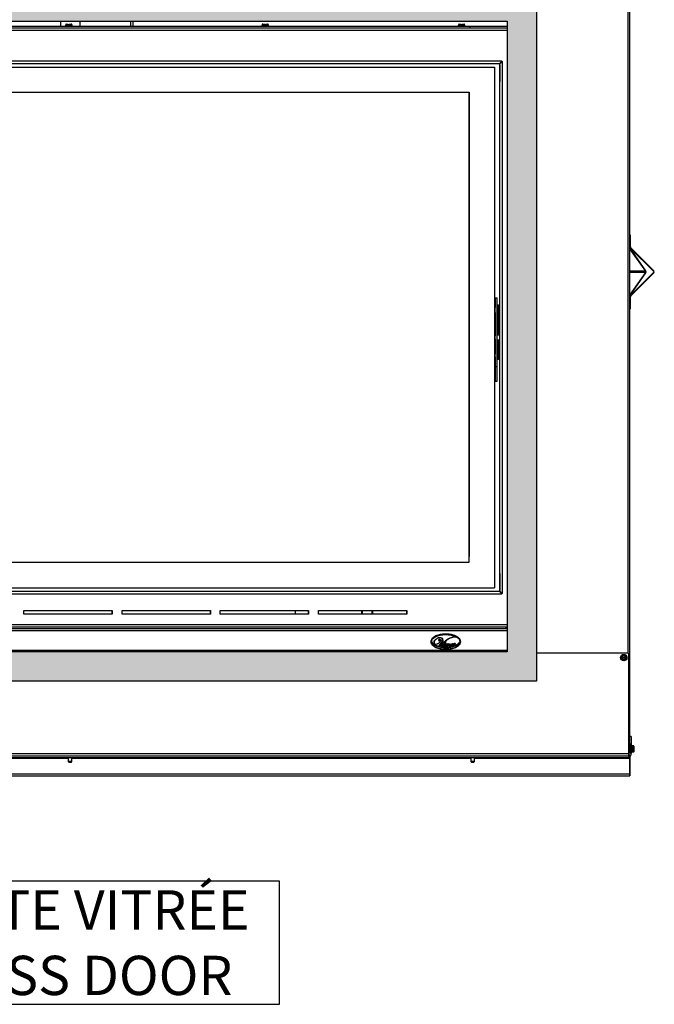
# Model space of a CAD drawing. Units: inches. Extents: x -131 to 143, y -164 to 25.
# Drawn here: x 42 to 75, y -120 to -70 of the extents above; entities that cross this region are included whole.
import ezdxf

# ---------------------------------------------------------------- set-up
doc = ezdxf.new("R2010")
doc.units = ezdxf.units.IN
doc.header["$MEASUREMENT"] = 0
for name, color, linetype in [('22200', 7, 'Continuous'), ('30029', 7, 'Continuous'), ('30161', 7, 'Continuous'), ('30173', 7, 'Continuous'), ('30667', 7, 'Continuous'), ('30725-C01', 7, 'Continuous'), ('40013-SE63505-01', 7, 'Continuous'), ('Default', 7, 'Continuous'), ('DV5_Défaut', 7, 'Continuous'), ('PL63505', 7, 'Continuous'), ('PL63506', 7, 'Continuous'), ('PL63510', 7, 'Continuous'), ('PL63514', 7, 'Continuous'), ('PL63519', 7, 'Continuous'), ('PL63526', 7, 'Continuous'), ('PL63540', 7, 'Continuous'), ('PL63551', 7, 'Continuous'), ('PL63566', 7, 'Continuous'), ('PL63580', 7, 'Continuous'), ('PL63584', 7, 'Continuous'), ('PL64542', 7, 'Continuous')]:
    doc.layers.add(name, color=color, linetype=linetype)

# ---------------------------------------------------------------- blocks, each defined once
blk = doc.blocks.new('GLASS DOOR')
at = {"layer": 'DV5_Défaut', "linetype": 'Continuous'}
h = blk.add_hatch(color=7, dxfattribs=at)
h.paths.add_polyline_path([(52.251, 4.824), (52.251, 39.933), (4.751, 39.933), (4.751, 4.824)])
h.paths.add_polyline_path([(50.751, 38.433), (6.251, 38.433), (6.251, 6.324), (50.751, 6.324)])
for p, q in [((7.112, 36.081), (50.115, 36.081)), ((50.115, 36.081), (50.115, 9.581)), ((8.038, 34.804), (48.823, 34.804)), ((8.038, 10.888), (48.823, 10.888)), ((7.112, 9.581), (50.115, 9.581))]:
    blk.add_line(p, q)
at = {"layer": '22200', "color": 7, "linetype": 'Continuous'}
blk.add_line((39.958, 8.423), (39.958, 8.235), dxfattribs=at)
at = {"layer": '30029', "color": 7, "linetype": 'Continuous'}
for p, q in [((28.243, 38.183), (28.243, 38.152)), ((28.618, 38.183), (28.243, 38.183)), ((28.407, 38.246), (28.274, 38.246)), ((28.274, 38.246), (28.274, 38.246)), ((28.274, 38.246), (28.274, 38.183)), ((28.274, 38.246), (28.274, 38.183)), ((28.305, 38.277), (28.368, 38.277)), ((28.368, 38.277), (28.407, 38.277)), ((28.407, 38.277), (28.407, 38.246)), ((28.407, 38.246), (28.407, 38.215)), ((28.43, 38.215), (28.407, 38.215)), ((28.454, 38.215), (28.43, 38.215)), ((28.43, 38.215), (28.43, 38.183)), ((28.454, 38.277), (28.454, 38.246)), ((28.454, 38.246), (28.454, 38.277)), ((28.454, 38.277), (28.493, 38.277)), ((28.454, 38.277), (28.454, 38.246)), ((28.454, 38.246), (28.454, 38.277)), ((28.587, 38.246), (28.454, 38.246)), ((28.454, 38.246), (28.454, 38.215)), ((28.454, 38.215), (28.454, 38.246)), ((28.454, 38.215), (28.454, 38.215)), ((28.493, 38.277), (28.555, 38.277)), ((28.587, 38.246), (28.587, 38.183)), ((28.618, 38.152), (28.618, 38.183)), ((38.243, 38.183), (38.243, 38.152)), ((38.618, 38.183), (38.243, 38.183)), ((38.407, 38.246), (38.274, 38.246)), ((38.274, 38.246), (38.274, 38.246)), ((38.274, 38.246), (38.274, 38.183)), ((38.274, 38.246), (38.274, 38.183)), ((38.305, 38.277), (38.368, 38.277)), ((38.368, 38.277), (38.407, 38.277)), ((38.407, 38.277), (38.407, 38.246)), ((38.407, 38.246), (38.407, 38.215)), ((38.43, 38.215), (38.407, 38.215)), ((38.454, 38.215), (38.43, 38.215)), ((38.43, 38.215), (38.43, 38.183)), ((38.454, 38.277), (38.454, 38.246)), ((38.454, 38.246), (38.454, 38.277)), ((38.454, 38.277), (38.493, 38.277)), ((38.454, 38.277), (38.454, 38.246)), ((38.454, 38.246), (38.454, 38.277)), ((38.587, 38.246), (38.454, 38.246)), ((38.454, 38.246), (38.454, 38.215)), ((38.454, 38.215), (38.454, 38.246)), ((38.454, 38.215), (38.454, 38.215)), ((38.493, 38.277), (38.555, 38.277)), ((38.587, 38.246), (38.587, 38.183)), ((38.618, 38.152), (38.618, 38.183)), ((48.618, 38.183), (48.243, 38.183)), ((48.243, 38.183), (48.243, 38.152)), ((48.407, 38.246), (48.274, 38.246)), ((48.274, 38.246), (48.274, 38.246)), ((48.274, 38.246), (48.274, 38.183)), ((48.274, 38.246), (48.274, 38.183)), ((48.305, 38.277), (48.368, 38.277)), ((48.368, 38.277), (48.407, 38.277)), ((48.407, 38.277), (48.407, 38.246)), ((48.407, 38.246), (48.407, 38.215)), ((48.43, 38.215), (48.407, 38.215)), ((48.454, 38.215), (48.43, 38.215)), ((48.43, 38.215), (48.43, 38.183)), ((48.454, 38.277), (48.454, 38.246)), ((48.454, 38.246), (48.454, 38.277)), ((48.454, 38.277), (48.493, 38.277)), ((48.454, 38.277), (48.454, 38.246)), ((48.454, 38.246), (48.454, 38.277)), ((48.587, 38.246), (48.454, 38.246)), ((48.454, 38.246), (48.454, 38.215)), ((48.454, 38.215), (48.454, 38.246)), ((48.454, 38.215), (48.454, 38.215)), ((48.493, 38.277), (48.555, 38.277)), ((48.587, 38.246), (48.587, 38.183)), ((48.618, 38.152), (48.618, 38.183)), ((28.406, 0.927), (28.406, 0.729)), ((28.406, 0.729), (28.438, 0.698)), ((28.594, 0.729), (28.406, 0.729)), ((28.438, 0.698), (28.562, 0.698)), ((28.562, 0.698), (28.594, 0.729)), ((28.594, 0.729), (28.594, 0.927)), ((48.906, 0.927), (48.906, 0.729)), ((48.906, 0.729), (48.938, 0.698)), ((49.094, 0.729), (48.906, 0.729)), ((48.938, 0.698), (49.062, 0.698)), ((49.062, 0.698), (49.094, 0.729)), ((49.094, 0.729), (49.094, 0.927))]:
    blk.add_line(p, q, dxfattribs=at)
for centre, radius, start, end in [((28.305, 38.246), 0.0313, 89.9996, 179.9996), ((28.305, 38.246), 0.0312, 89.9996, 179.9996), ((28.555, 38.246), 0.0312, 0, 89.9996), ((38.305, 38.246), 0.0313, 89.9996, 179.9996), ((38.305, 38.246), 0.0312, 89.9996, 179.9996), ((38.555, 38.246), 0.0312, 0, 89.9996), ((48.305, 38.246), 0.0313, 89.9996, 179.9996), ((48.305, 38.246), 0.0312, 89.9996, 179.9996), ((48.555, 38.246), 0.0312, 0, 89.9996)]:
    blk.add_arc(centre, radius, start, end, dxfattribs=at)
at = {"layer": '30161', "color": 7, "linetype": 'Continuous'}
for p, q in [((56.562, 6.095), (56.687, 6.167)), ((56.577, 6.086), (56.562, 6.095)), ((56.562, 6.046), (56.562, 6.095)), ((56.577, 6.046), (56.562, 6.046)), ((56.562, 5.999), (56.562, 6.046)), ((56.687, 6.149), (56.577, 6.086)), ((56.577, 6.086), (56.577, 6.046)), ((56.587, 6.046), (56.577, 6.046)), ((56.587, 6.046), (56.786, 6.046)), ((56.687, 6.149), (56.687, 6.167)), ((56.687, 6.167), (56.812, 6.095)), ((56.796, 6.086), (56.687, 6.149)), ((56.796, 6.046), (56.786, 6.046)), ((56.796, 6.086), (56.812, 6.095)), ((56.796, 6.046), (56.796, 6.086)), ((56.812, 6.046), (56.796, 6.046)), ((56.812, 6.095), (56.812, 6.046)), ((56.812, 6.046), (56.812, 5.999)), ((56.562, 5.95), (56.562, 5.999)), ((56.562, 5.999), (56.577, 5.999)), ((56.577, 5.959), (56.562, 5.95)), ((56.687, 5.878), (56.562, 5.95)), ((56.577, 5.999), (56.577, 5.959)), ((56.577, 5.999), (56.587, 5.999)), ((56.577, 5.959), (56.687, 5.896)), ((56.786, 5.999), (56.587, 5.999)), ((56.687, 5.896), (56.796, 5.959)), ((56.812, 5.95), (56.687, 5.878)), ((56.687, 5.896), (56.687, 5.878)), ((56.786, 5.999), (56.796, 5.999)), ((56.796, 5.999), (56.812, 5.999)), ((56.796, 5.959), (56.796, 5.999)), ((56.796, 5.959), (56.812, 5.95)), ((56.812, 5.999), (56.812, 5.95)), ((57.097, 1.551), (57.07, 1.551)), ((57.097, 1.551), (57.097, 1.218)), ((57.19, 1.529), (57.097, 1.529)), ((57.19, 1.51), (57.097, 1.51)), ((57.19, 1.51), (57.19, 1.529)), ((57.19, 1.385), (57.19, 1.51)), ((57.206, 1.511), (57.206, 1.494)), ((57.07, 1.218), (57.097, 1.218)), ((57.07, 1.193), (57.097, 1.193)), ((57.19, 1.385), (57.097, 1.385)), ((57.19, 1.26), (57.097, 1.26)), ((57.097, 1.218), (57.097, 1.193)), ((57.19, 1.215), (57.097, 1.215)), ((57.206, 1.385), (57.19, 1.385)), ((57.19, 1.26), (57.19, 1.385)), ((57.19, 1.215), (57.19, 1.26)), ((57.206, 1.494), (57.206, 1.385)), ((57.206, 1.385), (57.206, 1.275)), ((57.206, 1.275), (57.206, 1.233))]:
    blk.add_line(p, q, dxfattribs=at)
blk.add_circle((56.687, 6.023), 0.167, dxfattribs=at)
for centre, radius, start, end in [((56.687, 6.023), 0.102, 13.2841, 166.7159), ((56.687, 6.023), 0.102, 193.2841, 346.7159), ((57.19, 1.494), 0.0156, 0, 90), ((57.19, 1.275), 0.0156, 270, 0)]:
    blk.add_arc(centre, radius, start, end, dxfattribs=at)
for centre, major_axis, start_param, end_param in [((57.19, 1.511), (0, -0.018), 1.570796, 3.141593), ((57.19, 1.233), (0, 0.018), 3.141593, 4.712389)]:
    blk.add_ellipse(centre, major_axis=major_axis, ratio=0.866025, start_param=start_param, end_param=end_param, dxfattribs=at)
at = {"layer": '30173', "color": 7, "linetype": 'Continuous'}
for p, q in [((50.139, 23.843), (50.115, 23.843)), ((50.115, 23.593), (50.139, 23.593)), ((50.279, 23.468), (50.279, 23.968)), ((50.295, 23.968), (50.279, 23.968)), ((50.295, 23.968), (50.295, 23.468)), ((50.279, 23.468), (50.295, 23.468)), ((50.139, 22.448), (50.115, 22.448)), ((50.115, 22.198), (50.139, 22.198)), ((50.139, 22.24), (50.139, 22.406)), ((50.374, 22.448), (50.248, 22.448)), ((50.248, 22.198), (50.374, 22.198)), ((50.139, 21.593), (50.115, 21.593)), ((50.279, 21.218), (50.279, 21.718)), ((50.295, 21.718), (50.279, 21.718)), ((50.295, 21.718), (50.295, 21.218)), ((50.115, 21.343), (50.139, 21.343)), ((50.279, 21.218), (50.295, 21.218))]:
    blk.add_line(p, q, dxfattribs=at)
for points, knots in [([(50.279, 23.967), (50.278, 23.968), (50.273, 23.968), (50.266, 23.965), (50.258, 23.96), (50.253, 23.955), (50.25, 23.949), (50.249, 23.944), (50.248, 23.941), (50.248, 23.938), (50.248, 23.937), (50.248, 23.937), (50.248, 23.937), (50.248, 23.937), (50.248, 23.937), (50.248, 23.937), (50.248, 23.937), (50.248, 23.937), (50.248, 23.936), (50.248, 23.936), (50.248, 23.936)], [0, 0, 0, 0, 0.0093902, 0.0371265, 0.0593127, 0.0779932, 0.0936642, 0.1063001, 0.1156951, 0.1216973, 0.124599, 0.125133, 0.1253145, 0.1254476, 0.1256121, 0.1259022, 0.1266243, 0.1296639, 0.1689593, 0.1738135, 0.1738135, 0.1738135, 0.1738135]), ([(50.326, 23.707), (50.326, 23.708), (50.326, 23.734), (50.326, 23.794), (50.326, 23.865), (50.326, 23.917), (50.326, 23.934), (50.326, 23.936), (50.326, 23.937), (50.326, 23.937), (50.326, 23.937), (50.326, 23.937), (50.326, 23.937), (50.326, 23.937), (50.326, 23.937), (50.326, 23.937), (50.326, 23.937), (50.326, 23.94), (50.325, 23.943), (50.324, 23.949), (50.32, 23.956), (50.313, 23.963), (50.303, 23.967), (50.298, 23.967), (50.295, 23.967)], [0, 0, 0, 0, 0.007056, 0.212304, 0.417553, 0.622802, 0.828052, 0.853862, 0.866494, 0.872912, 0.876603, 0.878302, 0.878792, 0.878986, 0.879164, 0.8796, 0.88062, 0.882833, 0.895706, 0.908603, 0.928736, 0.954443, 0.981352, 1, 1, 1, 1]), ([(50.295, 23.468), (50.299, 23.468), (50.305, 23.469), (50.313, 23.473), (50.319, 23.479), (50.322, 23.484), (50.325, 23.489), (50.326, 23.493), (50.326, 23.496), (50.326, 23.498), (50.326, 23.499), (50.326, 23.499), (50.326, 23.499), (50.326, 23.499), (50.326, 23.499), (50.326, 23.499), (50.326, 23.499), (50.326, 23.5), (50.326, 23.512), (50.326, 23.557), (50.326, 23.627), (50.326, 23.678), (50.326, 23.707)], [0, 0, 0, 0, 0.026259, 0.05126, 0.071913, 0.089368, 0.103737, 0.114866, 0.122536, 0.126796, 0.128181, 0.128412, 0.128556, 0.128707, 0.12895, 0.129487, 0.131348, 0.146237, 0.355253, 0.572516, 0.789991, 1, 1, 1, 1]), ([(50.248, 23.499), (50.248, 23.499), (50.248, 23.498), (50.248, 23.497), (50.248, 23.492), (50.251, 23.485), (50.257, 23.476), (50.265, 23.47), (50.274, 23.467), (50.279, 23.468), (50.28, 23.468)], [0.8745225, 0.8745225, 0.8745225, 0.8745225, 0.8750293, 0.8793137, 0.8862204, 0.9111068, 0.9342569, 0.9646567, 0.9933043, 1, 1, 1, 1]), ([(50.279, 21.717), (50.278, 21.718), (50.273, 21.718), (50.266, 21.715), (50.258, 21.71), (50.253, 21.705), (50.25, 21.699), (50.249, 21.694), (50.248, 21.691), (50.248, 21.688), (50.248, 21.687), (50.248, 21.687), (50.248, 21.687), (50.248, 21.687), (50.248, 21.687), (50.248, 21.687), (50.248, 21.687), (50.248, 21.687), (50.248, 21.686), (50.248, 21.686), (50.248, 21.686)], [0, 0, 0, 0, 0.0093902, 0.0371265, 0.0593127, 0.0779932, 0.0936642, 0.1063001, 0.1156951, 0.1216973, 0.124599, 0.125133, 0.1253145, 0.1254476, 0.1256121, 0.1259022, 0.1266243, 0.1296639, 0.1689593, 0.1738135, 0.1738135, 0.1738135, 0.1738135]), ([(50.326, 21.457), (50.326, 21.458), (50.326, 21.484), (50.326, 21.544), (50.326, 21.615), (50.326, 21.667), (50.326, 21.684), (50.326, 21.686), (50.326, 21.687), (50.326, 21.687), (50.326, 21.687), (50.326, 21.687), (50.326, 21.687), (50.326, 21.687), (50.326, 21.687), (50.326, 21.687), (50.326, 21.687), (50.326, 21.69), (50.325, 21.693), (50.324, 21.699), (50.32, 21.706), (50.313, 21.713), (50.303, 21.717), (50.298, 21.717), (50.295, 21.717)], [0, 0, 0, 0, 0.007056, 0.212304, 0.417553, 0.622802, 0.828052, 0.853862, 0.866494, 0.872912, 0.876603, 0.878302, 0.878792, 0.878986, 0.879164, 0.8796, 0.88062, 0.882833, 0.895706, 0.908603, 0.928736, 0.954443, 0.981352, 1, 1, 1, 1]), ([(50.248, 21.249), (50.248, 21.249), (50.248, 21.248), (50.248, 21.247), (50.248, 21.242), (50.251, 21.235), (50.257, 21.226), (50.265, 21.22), (50.274, 21.217), (50.279, 21.218), (50.28, 21.218)], [0.8745225, 0.8745225, 0.8745225, 0.8745225, 0.8750293, 0.8793137, 0.8862204, 0.9111068, 0.9342569, 0.9646567, 0.9933043, 1, 1, 1, 1]), ([(50.295, 21.218), (50.299, 21.218), (50.305, 21.219), (50.313, 21.223), (50.319, 21.229), (50.322, 21.234), (50.325, 21.239), (50.326, 21.243), (50.326, 21.246), (50.326, 21.248), (50.326, 21.249), (50.326, 21.249), (50.326, 21.249), (50.326, 21.249), (50.326, 21.249), (50.326, 21.249), (50.326, 21.249), (50.326, 21.25), (50.326, 21.262), (50.326, 21.307), (50.326, 21.377), (50.326, 21.428), (50.326, 21.457)], [0, 0, 0, 0, 0.026259, 0.05126, 0.071913, 0.089368, 0.103737, 0.114866, 0.122536, 0.126796, 0.128181, 0.128412, 0.128556, 0.128707, 0.12895, 0.129487, 0.131348, 0.146237, 0.355253, 0.572516, 0.789991, 1, 1, 1, 1])]:
    blk.add_open_spline(points, degree=3, knots=knots, dxfattribs=at)
at = {"layer": '30667', "color": 7, "linetype": 'Continuous'}
blk.add_line((47.37, 6.706), (47.439, 6.781), dxfattribs=at)
for centre, radius, start, end in [((47.373, 6.642), 0.391, 99.1189, 123.4488), ((47.332, 6.729), 0.309, 89.0881, 122.9459), ((47.346, 6.811), 0.22, 80.8839, 99.1189), ((47.332, 6.768), 0.27, 70.2568, 89.0881), ((47.368, 6.95), 0.0793, 22.7949, 80.8839), ((47.387, 6.922), 0.107, 359.1891, 70.2568), ((48.171, 6.228), 0.845, 103.6524, 115.3301), ((48.127, 6.385), 0.691, 98.0885, 115.4538), ((48.056, 6.701), 0.358, 82.9302, 103.6524), ((48.076, 6.745), 0.328, 85.6443, 98.0885), ((48.101, 7.064), 0.00727, 262.9302, 85.6443), ((47.105, 6.808), 0.094, 171.6165, 244.9503), ((47.148, 6.802), 0.138, 133.4687, 171.6165), ((47.171, 6.793), 0.14, 142.4992, 183.9891), ((47.099, 6.788), 0.0681, 183.9891, 249.0551), ((47.58, 6.346), 0.765, 122.9459, 133.4687), ((47.379, 6.633), 0.402, 123.4488, 142.4992), ((47.134, 6.871), 0.164, 244.9503, 295.0497), ((47.132, 6.875), 0.162, 249.0551, 290.9449), ((47.073, 7.031), 0.329, 290.9449, 317.5341), ((47.048, 7.056), 0.367, 295.0497, 327.7222), ((47.268, 6.914), 0.0209, 134.788, 248.6369), ((47.307, 6.876), 0.0752, 63.8262, 134.788), ((47.273, 6.927), 0.0346, 248.6369, 324.2323), ((47.272, 6.93), 0.00249, 119.3811, 282.892), ((47.308, 6.865), 0.0773, 87.7083, 119.3811), ((47.273, 6.623), 0.00312, 130.5397, 294.0154), ((46.904, 7.055), 0.565, 310.5397, 343.6197), ((47.284, 6.876), 0.0536, 81.0021, 102.892), ((47.001, 7.234), 0.672, 294.0154, 303.6352), ((47.29, 6.915), 0.0137, 324.2323, 81.0021), ((47.021, 7.027), 0.474, 305.8206, 317.5), ((47.299, 6.641), 0.00141, 125.8206, 295.1557), ((47.101, 7.064), 0.468, 295.1557, 307.778), ((47.309, 6.885), 0.0576, 46.2506, 87.7083), ((47.157, 6.953), 0.214, 317.5341, 330.7685), ((47.32, 6.902), 0.0456, 32.2778, 63.8262), ((47.243, 6.905), 0.116, 330.7685, 358.6346), ((47.327, 6.903), 0.0317, 358.6346, 46.2506), ((47.305, 6.893), 0.0631, 327.7222, 32.2778), ((47.428, 6.652), 0.0594, 156.942, 203.5686), ((47.391, 6.636), 0.0197, 203.5686, 310.8275), ((47.409, 6.637), 0.0264, 157.8573, 207.4056), ((47.535, 6.586), 0.162, 120.679, 157.8573), ((47.393, 6.629), 0.00856, 207.4056, 308.7561), ((47.453, 6.635), 0.0875, 112.0508, 138.3118), ((47.254, 6.802), 0.231, 308.7561, 333.3688), ((47.276, 6.769), 0.195, 310.8275, 326.9777), ((57.75, -5.832), 16.253, 128.5818, 129.4606), ((47.472, 6.644), 0.0364, 149.3899, 209.7099), ((47.283, 6.924), 0.211, 317.5, 359.1891), ((47.455, 6.634), 0.017, 209.7099, 295.5173), ((47.324, 6.932), 0.127, 343.6197, 22.7949), ((40.109, 16.114), 11.915, 308.0342, 308.93), ((47.457, 6.706), 0.0244, 76.0533, 105.6505), ((47.463, 6.632), 0.0131, 151.8149, 213.4713), ((48.978, 5.82), 1.731, 148.3197, 151.8149), ((47.457, 6.718), 0.00943, 348.3694, 120.679), ((47.459, 6.629), 0.0073, 213.4713, 301.5238), ((47.399, 6.729), 0.0683, 333.3688, 348.3694), ((47.46, 6.719), 0.0104, 14.2511, 76.0533), ((47.398, 6.727), 0.123, 301.5238, 322.1567), ((47.433, 6.679), 0.0673, 295.5173, 307.2553), ((47.368, 6.777), 0.12, 327.6993, 336.4576), ((47.454, 6.718), 0.0161, 341.3068, 14.2511), ((47.39, 6.736), 0.139, 307.2553, 325.1562), ((47.49, 6.788), 0.0605, 258.5972, 283.617), ((46.763, 7.221), 0.927, 322.1567, 334.6252), ((47.543, 6.643), 0.0407, 161.296, 200.0045), ((47.504, 6.657), 0.000631, 341.296, 145.1562), ((47.523, 6.636), 0.0189, 200.0045, 306.6356), ((48.029, 6.394), 0.566, 150.2756, 155.0219), ((47.524, 6.63), 0.0087, 155.0219, 290.7525), ((47.513, 6.661), 0.0419, 290.7525, 315.5779), ((47.441, 6.746), 0.156, 306.6356, 325.3506), ((52.786, 3.678), 6.043, 148.6277, 150.2756), ((47.272, 6.896), 0.379, 315.5779, 323.3129), ((47.57, 6.657), 0.000777, 351.705, 145.3506), ((47.603, 6.652), 0.033, 171.705, 227.3684), ((47.635, 6.655), 0.0612, 134.898, 165.9101), ((47.606, 6.655), 0.0369, 227.3684, 267.9873), ((47.609, 6.64), 0.0209, 165.8304, 204.5408), ((47.727, 6.61), 0.142, 131.4984, 165.8304), ((47.606, 6.639), 0.0177, 204.5408, 274.5838), ((47.682, 6.608), 0.127, 108.8716, 134.898), ((46.361, 8.374), 1.965, 308.93, 310.6918), ((47.612, 6.855), 0.0338, 250.4935, 295.1581), ((47.606, 6.649), 0.0312, 267.9873, 295.9456), ((47.605, 6.659), 0.038, 274.5838, 303.9059), ((48.31, 6), 1.117, 115.4538, 128.5818), ((47.562, 6.74), 0.132, 295.9456, 323.8603), ((47.526, 6.777), 0.18, 303.9059, 325.6158), ((47.651, 6.679), 0.02, 110.5009, 168.1362), ((47.639, 6.682), 0.00864, 168.1362, 303.9384), ((47.668, 6.677), 0.0529, 111.2538, 131.4984), ((47.649, 6.703), 0.0275, 76.6992, 108.8716), ((48.127, 6.32), 0.743, 115.3301, 130.6918), ((47.633, 6.727), 0.0315, 290.5009, 333.588), ((47.607, 6.73), 0.0672, 303.9384, 317.1154), ((47.652, 6.718), 0.00961, 333.588, 111.2538), ((47.653, 6.718), 0.0121, 16.8607, 76.6992), ((47.628, 6.71), 0.038, 317.1154, 16.8607), ((47.669, 6.661), 0.000828, 344.7368, 143.8603), ((47.704, 6.652), 0.0359, 164.7368, 225.5505), ((47.796, 6.592), 0.147, 115.691, 145.6158), ((47.716, 6.652), 0.0392, 145.4118, 181.0235), ((47.699, 6.652), 0.0215, 181.0235, 291.2022), ((47.7, 6.647), 0.0291, 225.5505, 304.1024), ((47.687, 6.672), 0.00385, 48.9848, 145.4118), ((47.682, 6.666), 0.0117, 33.6843, 48.9848), ((47.693, 6.673), 0.00135, 213.6843, 348.9486), ((47.751, 6.662), 0.0582, 129.6607, 168.9486), ((47.679, 6.703), 0.0765, 291.2022, 332.9629), ((47.715, 6.706), 0.000778, 349.5861, 129.6607), ((47.743, 6.701), 0.0279, 169.5861, 192.3959), ((47.716, 6.695), 0.000682, 192.3959, 336.5202), ((47.653, 6.716), 0.113, 304.1024, 326.6553), ((47.759, 6.677), 0.0456, 119.1412, 156.5202), ((47.753, 6.681), 0.0491, 82.0775, 115.691), ((47.75, 6.692), 0.0278, 93.1991, 119.1412), ((47.741, 6.693), 0.00209, 161.2456, 292.0235), ((47.846, 6.657), 0.114, 147.9514, 161.2456), ((47.696, 6.718), 0.0663, 311.7034, 342.7207), ((47.741, 6.668), 0.000525, 131.7034, 261.6137), ((47.742, 6.68), 0.0119, 261.6137, 290.5215), ((47.718, 6.75), 0.0631, 292.0235, 308.453), ((47.747, 6.668), 0.000296, 332.9629, 110.5215), ((47.758, 6.676), 0.0241, 243.6662, 286.3289), ((47.749, 6.718), 0.00147, 327.9514, 93.1991), ((47.675, 6.723), 0.0983, 318.5973, 354.3659), ((47.758, 6.676), 0.0211, 243.2891, 297.9201), ((47.758, 6.699), 0.0016, 342.7207, 128.453), ((47.758, 6.714), 0.015, 354.3659, 82.0775), ((47.751, 6.699), 0.0483, 286.3289, 316.6682), ((47.727, 6.735), 0.0874, 297.9201, 319.3332), ((47.818, 6.643), 0.0373, 144.1971, 192.6514), ((47.802, 6.639), 0.0212, 192.6514, 240.6999), ((47.787, 6.665), 0.000956, 324.1971, 136.6682), ((47.801, 6.638), 0.0201, 240.6999, 309.7503), ((47.622, 6.821), 0.223, 320.2068, 335.556), ((47.824, 6.631), 0.0298, 147.9024, 182.7401), ((47.803, 6.63), 0.00849, 182.7401, 301.7029), ((36.231, 13.902), 13.655, 327.9024, 328.3077), ((47.755, 6.707), 0.0998, 301.7029, 324.001), ((47.713, 6.745), 0.158, 309.7503, 321.398), ((47.837, 6.766), 0.039, 251.713, 288.6555), ((47.158, 7.141), 0.837, 324.001, 330.4515), ((47.839, 6.644), 0.00247, 353.953, 141.398), ((47.864, 6.642), 0.0234, 173.953, 214.9361), ((47.864, 6.641), 0.0227, 214.9361, 305.507), ((47.865, 6.631), 0.00951, 153.7996, 305.6757), ((48.531, 6.303), 0.751, 145.4698, 153.7996), ((47.777, 6.753), 0.161, 305.6757, 326.527), ((47.8, 6.731), 0.133, 305.507, 323.3119), ((47.897, 6.776), 0.0489, 257.2023, 287.1631), ((49.771, 5.262), 2.325, 141.0297, 143.3119), ((48.247, 6.443), 0.403, 135.0093, 146.527), ((47.219, 7.082), 0.837, 326.5365, 334.277), ((47.927, 6.538), 0.0829, 79.7156, 96.6335), ((48.136, 6.529), 0.214, 134.4746, 155.014), ((47.971, 6.719), 0.0124, 24.1217, 135.0093), ((47.968, 6.721), 0.00576, 334.277, 141.0297), ((47.452, 6.966), 0.598, 331.0282, 332.2908), ((48.029, 6.628), 0.0726, 126.137, 137.8439), ((47.975, 6.677), 0.000213, 151.0282, 317.8439), ((47.945, 6.707), 0.0404, 332.2908, 24.1217), ((48.011, 6.673), 0.0261, 161.6021, 214.1624), ((47.982, 6.692), 0.00743, 306.137, 339.8567), ((47.986, 6.681), 0.000715, 341.6021, 134.4746), ((48.058, 6.664), 0.0742, 117.7328, 159.8567), ((48.011, 6.673), 0.0224, 123.0716, 195.6719), ((48.014, 6.674), 0.0254, 195.6719, 216.0205), ((48, 6.665), 0.0122, 214.1624, 282.9889), ((48.001, 6.665), 0.00937, 216.0205, 295.1425), ((47.697, 7.156), 0.554, 303.0716, 305.7163), ((47.993, 6.698), 0.0457, 282.9889, 316.0618), ((47.972, 6.726), 0.0772, 295.1425, 327.7744), ((48.069, 6.639), 0.0497, 148.5269, 181.0232), ((48.039, 6.639), 0.0201, 181.0232, 246.7149), ((47.992, 6.746), 0.0478, 305.7163, 328.3325), ((48.027, 6.724), 0.0068, 328.3325, 117.7328), ((48.026, 6.666), 0.000534, 328.5269, 136.0618), ((48.041, 6.643), 0.0245, 246.7149, 306.0991), ((48.064, 6.632), 0.0297, 150.5198, 174.6955), ((48.046, 6.634), 0.0114, 174.6955, 311.6493), ((49.705, 5.704), 1.914, 147.81, 150.5198), ((49.865, 5.533), 2.16, 146.564, 147.7744), ((47.962, 6.782), 0.0967, 326.2549, 327.9896), ((48.043, 6.727), 0.000845, 146.2549, 275.555), ((48.053, 6.628), 0.0986, 85.4858, 95.555), ((48.079, 4.996), 1.734, 90.5057, 91.141), ((47.892, 6.806), 0.242, 311.6493, 329.2627), ((47.982, 6.724), 0.124, 306.0991, 313.1002), ((48.061, 6.725), 0.00208, 326.564, 85.4858), ((48.063, 6.732), 0.001, 270.5057, 326.9878), ((47.314, 7.219), 0.895, 326.9878, 329.6455), ((47.905, 6.806), 0.238, 313.1002, 328.8575), ((48.089, 6.721), 0.0055, 90.2022, 147.81), ((48.09, 6.764), 0.00427, 73.8434, 149.6455), ((48.089, 6.731), 0.001, 148.9281, 267.9191), ((114.654, -33.378), 77.716, 148.89984, 148.92815), ((48.103, 7.113), 0.383, 267.9191, 271.5908), ((48.094, 5.378), 1.349, 89.2011, 90.2022), ((48.1, 6.798), 0.0308, 253.8434, 282.4587), ((48.108, 6.678), 0.00895, 107.2368, 149.2627), ((48.107, 6.766), 0.002, 328.8998, 102.4587), ((48.106, 6.684), 0.0019, 328.8575, 107.2368), ((48.102, 6.732), 0.0122, 334.7553, 352.8885)]:
    blk.add_arc(centre, radius, start, end, dxfattribs=at)
blk.add_ellipse((47.625, 6.872), major_axis=(0.715, 0), ratio=0.449265, dxfattribs=at)
for points, knots in [([(48.375, 6.835), (48.375, 6.796), (48.363, 6.758), (48.325, 6.69), (48.299, 6.661), (48.212, 6.585), (48.144, 6.549), (48, 6.494), (47.927, 6.475), (47.776, 6.45), (47.699, 6.445), (47.547, 6.445), (47.471, 6.451), (47.32, 6.476), (47.246, 6.495), (47.103, 6.551), (47.034, 6.587), (46.948, 6.664), (46.923, 6.694), (46.885, 6.761), (46.875, 6.799), (46.876, 6.875), (46.888, 6.914), (46.926, 6.98), (46.952, 7.009), (47.039, 7.085), (47.108, 7.121), (47.25, 7.175), (47.324, 7.194), (47.475, 7.219), (47.551, 7.225), (47.702, 7.225), (47.778, 7.219), (47.929, 7.194), (48.002, 7.175), (48.145, 7.119), (48.214, 7.083), (48.3, 7.007), (48.326, 6.978), (48.363, 6.911), (48.375, 6.874), (48.375, 6.835)], [0, 0, 0, 0, 0.03125, 0.03125, 0.0625, 0.0625, 0.125, 0.125, 0.1875, 0.1875, 0.25, 0.25, 0.3125, 0.3125, 0.375, 0.375, 0.4375, 0.4375, 0.46875, 0.46875, 0.5, 0.5, 0.53125, 0.53125, 0.5625, 0.5625, 0.625, 0.625, 0.6875, 0.6875, 0.75, 0.75, 0.8125, 0.8125, 0.875, 0.875, 0.9375, 0.9375, 0.96875, 0.96875, 1, 1, 1, 1]), ([(48.37, 6.835), (48.37, 6.873), (48.358, 6.911), (48.321, 6.976), (48.295, 7.005), (48.238, 7.055), (48.206, 7.077), (48.14, 7.114), (48.105, 7.13), (48, 7.17), (47.925, 7.189), (47.777, 7.214), (47.702, 7.22), (47.551, 7.22), (47.476, 7.214), (47.328, 7.19), (47.255, 7.172), (47.114, 7.118), (47.045, 7.083), (46.958, 7.009), (46.932, 6.98), (46.903, 6.93), (46.895, 6.913), (46.884, 6.877), (46.88, 6.857), (46.879, 6.8), (46.89, 6.762), (46.928, 6.695), (46.953, 6.666), (47.039, 6.59), (47.108, 6.554), (47.249, 6.499), (47.322, 6.481), (47.472, 6.456), (47.548, 6.45), (47.699, 6.45), (47.774, 6.455), (47.923, 6.48), (47.998, 6.498), (48.14, 6.553), (48.208, 6.588), (48.294, 6.663), (48.32, 6.692), (48.358, 6.758), (48.37, 6.796), (48.37, 6.835)], [0, 0, 0, 0, 0.03125, 0.03125, 0.0625, 0.0625, 0.09375, 0.09375, 0.125, 0.125, 0.1875, 0.1875, 0.25, 0.25, 0.3125, 0.3125, 0.375, 0.375, 0.4375, 0.4375, 0.46875, 0.46875, 0.484375, 0.484375, 0.5, 0.5, 0.53125, 0.53125, 0.5625, 0.5625, 0.625, 0.625, 0.6875, 0.6875, 0.75, 0.75, 0.8125, 0.8125, 0.875, 0.875, 0.9375, 0.9375, 0.96875, 0.96875, 1, 1, 1, 1]), ([(48.351, 6.872), (48.351, 6.836), (48.337, 6.8), (48.296, 6.741), (48.269, 6.716), (48.182, 6.653), (48.115, 6.623), (47.979, 6.579), (47.909, 6.564), (47.767, 6.544), (47.696, 6.54), (47.554, 6.54), (47.483, 6.545), (47.342, 6.564), (47.271, 6.579), (47.135, 6.623), (47.068, 6.652), (46.98, 6.716), (46.954, 6.741), (46.913, 6.8), (46.899, 6.836), (46.899, 6.908), (46.912, 6.944), (46.953, 7.003), (46.98, 7.028), (47.038, 7.071), (47.07, 7.089), (47.135, 7.119), (47.168, 7.132), (47.27, 7.165), (47.341, 7.18), (47.482, 7.2), (47.553, 7.205), (47.695, 7.205), (47.767, 7.2), (47.909, 7.18), (47.98, 7.165), (48.116, 7.121), (48.183, 7.092), (48.27, 7.028), (48.297, 7.003), (48.337, 6.944), (48.351, 6.909), (48.351, 6.872)], [0, 0, 0, 0, 0.03125, 0.03125, 0.0625, 0.0625, 0.125, 0.125, 0.1875, 0.1875, 0.25, 0.25, 0.3125, 0.3125, 0.375, 0.375, 0.4375, 0.4375, 0.46875, 0.46875, 0.5, 0.5, 0.53125, 0.53125, 0.5625, 0.5625, 0.59375, 0.59375, 0.625, 0.625, 0.6875, 0.6875, 0.75, 0.75, 0.8125, 0.8125, 0.875, 0.875, 0.9375, 0.9375, 0.96875, 0.96875, 1, 1, 1, 1])]:
    blk.add_open_spline(points, degree=3, knots=knots, dxfattribs=at)
at = {"layer": '30725-C01', "color": 7, "linetype": 'Continuous'}
for p, q in [((31.577, 38.433), (31.577, 38.152)), ((31.702, 38.152), (31.702, 38.433))]:
    blk.add_line(p, q, dxfattribs=at)
at = {"layer": '40013-SE63505-01', "color": 7, "linetype": 'Continuous'}
blk.add_line((50.68, 7.579), (50.68, 7.513), dxfattribs=at)
at = {"layer": 'PL63505', "color": 7, "linetype": 'Continuous'}
for p, q in [((6.251, 38.079), (50.751, 38.079)), ((50.751, 37.943), (6.251, 37.943)), ((50.466, 36.392), (6.395, 36.392)), ((50.332, 36.256), (6.531, 36.256)), ((50.374, 9.447), (50.374, 36.211)), ((50.374, 36.211), (50.374, 35.348)), ((50.466, 36.392), (50.466, 36.392)), ((50.51, 36.348), (50.466, 36.392)), ((50.51, 36.348), (50.466, 36.392)), ((50.51, 9.31), (50.51, 36.348)), ((50.51, 36.348), (50.51, 36.348)), ((50.51, 36.348), (50.51, 36.348)), ((50.374, 22.747), (50.374, 35.348)), ((50.311, 22.448), (50.311, 23.473)), ((50.311, 21.713), (50.311, 22.198)), ((50.374, 10.311), (50.374, 22.497)), ((50.374, 22.19), (50.374, 22.456)), ((50.374, 10.311), (50.374, 9.447)), ((6.394, 9.266), (50.466, 9.266)), ((7.24, 9.402), (50.329, 9.402)), ((50.466, 9.266), (50.51, 9.31)), ((50.466, 9.266), (50.51, 9.31)), ((50.466, 9.266), (50.466, 9.266)), ((50.51, 9.31), (50.51, 9.31)), ((50.51, 9.31), (50.51, 9.31)), ((26.144, 8.423), (30.644, 8.423)), ((26.144, 8.235), (26.144, 8.423)), ((30.644, 8.235), (26.144, 8.235)), ((30.644, 8.423), (30.644, 8.235)), ((30.644, 8.235), (30.644, 8.423)), ((31.144, 8.423), (35.644, 8.423)), ((31.144, 8.235), (31.144, 8.423)), ((35.644, 8.235), (31.144, 8.235)), ((35.644, 8.423), (35.644, 8.235)), ((35.644, 8.235), (35.644, 8.423)), ((36.144, 8.423), (40.644, 8.423)), ((36.144, 8.235), (36.144, 8.423)), ((40.644, 8.235), (36.144, 8.235)), ((40.644, 8.423), (40.644, 8.235)), ((40.644, 8.235), (40.644, 8.423)), ((41.144, 8.423), (45.644, 8.423)), ((41.144, 8.235), (41.144, 8.423)), ((45.644, 8.235), (41.144, 8.235)), ((45.644, 8.423), (45.644, 8.235)), ((45.644, 8.235), (45.644, 8.423)), ((6.251, 7.715), (50.751, 7.715)), ((50.751, 7.579), (6.251, 7.579))]:
    blk.add_line(p, q, dxfattribs=at)
for points in [[(50.466, 36.392), (50.455, 36.374), (50.443, 36.356), (50.421, 36.324), (50.409, 36.308), (50.386, 36.283), (50.375, 36.273), (50.352, 36.26), (50.341, 36.256), (50.329, 36.256)], [(50.374, 36.211), (50.374, 36.222), (50.378, 36.234), (50.392, 36.257), (50.402, 36.268), (50.427, 36.291), (50.442, 36.302), (50.475, 36.325), (50.493, 36.336), (50.51, 36.348)], [(50.329, 9.402), (50.341, 9.402), (50.352, 9.398), (50.375, 9.385), (50.386, 9.375), (50.409, 9.35), (50.42, 9.335), (50.443, 9.302), (50.455, 9.284), (50.466, 9.266)], [(50.51, 9.31), (50.492, 9.322), (50.475, 9.333), (50.442, 9.356), (50.427, 9.367), (50.402, 9.39), (50.391, 9.401), (50.378, 9.424), (50.374, 9.436), (50.374, 9.447)]]:
    blk.add_open_spline(points, degree=3, knots=[0, 0, 0, 0, 0.25, 0.25, 0.5, 0.5, 0.75, 0.75, 1, 1, 1, 1], dxfattribs=at)
at = {"layer": 'PL63506', "color": 7, "linetype": 'Continuous'}
for p, q in [((48.823, 34.804), (48.823, 11.172)), ((48.823, 10.888), (48.823, 34.804))]:
    blk.add_line(p, q, dxfattribs=at)
at = {"layer": 'PL63510', "color": 7, "linetype": 'Continuous'}
for p, q in [((6.251, 7.513), (50.751, 7.513)), ((50.751, 7.39), (6.251, 7.39)), ((6.251, 6.411), (50.751, 6.411))]:
    blk.add_line(p, q, dxfattribs=at)
at = {"layer": 'PL63514', "color": 7, "linetype": 'Continuous'}
for p, q in [((56.934, 6.25), (52.251, 6.25)), ((56.934, 6.25), (56.934, 1.136)), ((57.07, 2), (56.996, 2)), ((57.07, 1.625), (56.996, 1.625)), ((56.996, 1.625), (56.996, 1.136)), ((57.07, 2), (57.07, 1.625)), ((57.07, 1.625), (57.07, 1.136)), ((0.066, 1.136), (56.934, 1.136)), ((56.934, 1.136), (56.934, 1)), ((56.934, 1), (0.066, 1))]:
    blk.add_line(p, q, dxfattribs=at)
blk.add_arc((56.934, 1.136), 0.136, 270, 0, dxfattribs=at)
at = {"layer": 'PL63519', "color": 7, "linetype": 'Continuous'}
for p, q in [((56.996, 1.625), (56.996, 71.245)), ((56.914, 6.25), (56.914, 70.145)), ((56.934, 1.073), (56.996, 1.073))]:
    blk.add_line(p, q, dxfattribs=at)
at = {"layer": 'PL63526', "color": 7, "linetype": 'Continuous'}
for p, q in [((43.352, 8.235), (43.352, 8.423)), ((43.393, 8.235), (43.393, 8.423)), ((43.863, 8.423), (43.863, 8.235)), ((43.895, 8.423), (43.895, 8.235))]:
    blk.add_line(p, q, dxfattribs=at)
at = {"layer": 'PL63540', "color": 7, "linetype": 'Continuous'}
for p, q in [((28, 38.433), (28, 38.152)), ((29, 38.433), (29, 38.152))]:
    blk.add_line(p, q, dxfattribs=at)
at = {"layer": 'PL63551', "color": 7, "linetype": 'Continuous'}
for p, q in [((48.874, 38.152), (7.986, 38.152)), ((50.751, 38.152), (48.874, 38.152)), ((48.874, 38.079), (48.874, 38.152))]:
    blk.add_line(p, q, dxfattribs=at)
at = {"layer": 'PL63566', "color": 7, "linetype": 'Continuous'}
for p, q in [((52.251, 39.933), (52.251, 4.824)), ((6.251, 38.433), (50.751, 38.433)), ((50.751, 38.433), (50.751, 6.324)), ((50.751, 6.324), (6.251, 6.324)), ((52.251, 4.824), (4.751, 4.824))]:
    blk.add_line(p, q, dxfattribs=at)
at = {"layer": 'PL63580', "color": 7, "linetype": 'Continuous'}
for p, q in [((57.027, 27.536), (56.996, 27.536)), ((57.027, 26.93), (57.027, 27.536)), ((57.821, 25.715), (56.996, 26.882)), ((57.806, 25.694), (56.996, 26.84)), ((58.201, 25.694), (57.019, 26.876)), ((58.222, 25.715), (57.04, 26.897)), ((57.806, 25.694), (56.996, 25.694)), ((56.996, 24.482), (57.806, 25.628)), ((57.806, 25.628), (56.996, 25.628)), ((56.996, 24.44), (57.821, 25.607)), ((57.019, 24.446), (58.201, 25.628)), ((57.04, 24.425), (58.222, 25.607)), ((57.027, 23.786), (57.027, 24.392)), ((57.027, 23.786), (56.996, 23.786))]:
    blk.add_line(p, q, dxfattribs=at)
for centre, radius, start, end in [((57.074, 26.93), 0.077, 180, 225), ((57.074, 26.93), 0.047, 180, 225), ((58.168, 25.661), 0.047, 315, 45), ((58.168, 25.661), 0.077, 315, 45), ((57.074, 24.392), 0.077, 135, 180), ((57.074, 24.392), 0.047, 135, 180)]:
    blk.add_arc(centre, radius, start, end, dxfattribs=at)
for major_axis in [(0, -0.047), (0, -0.077)]:
    blk.add_ellipse((57.783, 25.661), major_axis=major_axis, ratio=0.707107, start_param=0.785398, end_param=2.356194, dxfattribs=at)
at = {"layer": 'PL63584', "color": 7, "linetype": 'Continuous'}
for p, q in [((57, 0.927), (0, 0.927)), ((28.406, 0.888), (8.094, 0.888)), ((48.906, 0.888), (28.594, 0.888)), ((57, 0.888), (49.094, 0.888)), ((57, 1), (56.934, 1)), ((57, 1), (57, 0.927)), ((57, 1), (57, 0.927)), ((57, 1), (57, 1)), ((57, 1), (57, 1)), ((57, 1), (57, 1)), ((57, 0.888), (57, 0.927)), ((57, 0.927), (57, 0.927)), ((57, 0.927), (57, 0.888)), ((57, 0.888), (57, 0.927)), ((57, 0.927), (57, 0.927)), ((57, 0.916), (57, 0.916)), ((57, 0.112), (57, 0.916)), ((57, 0.916), (57, 0.112)), ((57, 0.084), (57, 0.888)), ((57, 0.888), (57, 0.888)), ((57, 0.888), (57, 0.084)), ((57, 0.084), (57, 0.888)), ((57, 0.084), (0, 0.084)), ((0, 0), (57, 0)), ((57, 0.112), (57, 0.112)), ((57, 0.073), (57, 0.112)), ((57, 0), (57, 0.084)), ((57, 0.084), (57, 0.084)), ((57, 0.084), (57, 0)), ((57, 0), (57, 0))]:
    blk.add_line(p, q, dxfattribs=at)
for major_axis, start_param, end_param in [((0, -0.136), 3.141593, 4.31969), ((0, 0.136), 5.105088, 6.283185)]:
    blk.add_ellipse((57, 0.864), major_axis=major_axis, ratio=0.000012, start_param=start_param, end_param=end_param, dxfattribs=at)
at = {"layer": 'PL64542', "color": 7, "linetype": 'Continuous'}
for p, q in [((50.139, 20.848), (50.139, 24.348)), ((50.139, 24.348), (50.139, 24.348)), ((50.139, 24.348), (50.139, 23.843)), ((50.139, 24.348), (50.248, 24.348)), ((50.139, 24.098), (50.139, 23.973)), ((50.248, 20.848), (50.248, 24.348)), ((50.139, 23.035), (50.139, 23.973)), ((50.139, 23.973), (50.139, 23.973)), ((50.139, 23.973), (50.139, 23.843)), ((50.139, 23.593), (50.139, 23.035)), ((50.139, 23.593), (50.139, 22.448)), ((50.139, 23.035), (50.139, 23.035)), ((50.139, 22.91), (50.139, 23.035)), ((50.139, 22.573), (50.139, 22.698)), ((50.139, 22.573), (50.139, 22.573)), ((50.139, 22.448), (50.139, 22.573)), ((50.139, 22.573), (50.139, 22.406)), ((50.139, 22.24), (50.139, 21.848)), ((50.139, 21.848), (50.139, 21.848)), ((50.139, 21.848), (50.139, 21.593)), ((50.139, 21.598), (50.139, 21.473)), ((50.139, 20.535), (50.139, 21.473)), ((50.139, 21.343), (50.139, 20.098)), ((50.139, 21.343), (50.139, 20.535)), ((50.139, 20.098), (50.139, 20.848)), ((50.139, 20.848), (50.139, 20.848)), ((50.139, 20.848), (50.248, 20.848)), ((50.248, 20.098), (50.248, 20.848)), ((50.139, 20.535), (50.139, 20.535)), ((50.139, 20.41), (50.139, 20.535)), ((50.139, 20.098), (50.139, 20.098)), ((50.139, 20.098), (50.248, 20.098))]:
    blk.add_line(p, q, dxfattribs=at)

msp = doc.modelspace()

# ---------------------------------------------------------------- linework, layer by layer
at = {"layer": 'Default', "color": 7, "linetype": 'Continuous'}
msp.add_lwpolyline([(34.336, -113.792), (34.336, -120.053), (55.646, -120.053), (55.646, -113.792), (34.336, -113.792)], dxfattribs=at)

# ---------------------------------------------------------------- block references
msp.add_blockref('GLASS DOOR', (16.491, -108.427))

# ---------------------------------------------------------------- texts
at = {"layer": 'Default', "insert": (44.984, -116.915), "char_height": 2, "width": 21.31004, "attachment_point": 5}
msp.add_mtext('{\\fArial|b0||i0||c0|p34;\\C7;\\W1.;PORTE VITRÉE\\P}{\\fArial|b0||i0||c0|p34;\\C7;\\W1.;GLASS DOOR}', dxfattribs=at)

doc.saveas('drawing.dxf')
